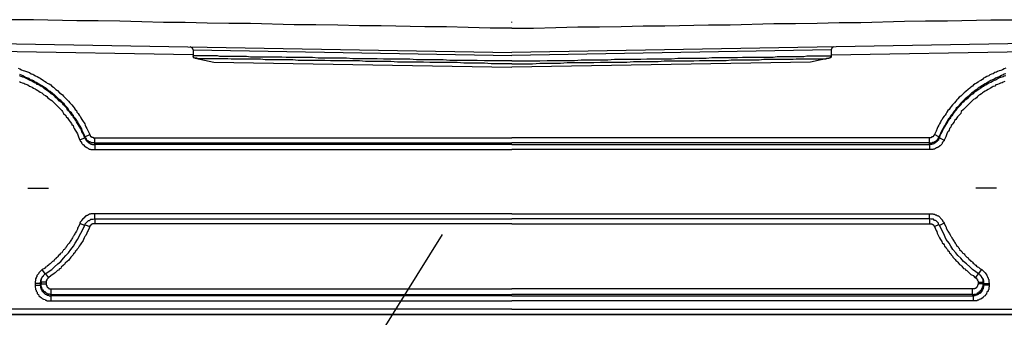
# Model space of a CAD drawing. Extents: x -376 to 292, y -2 to 417.
# Drawn here: x -131 to -94, y 87 to 98 of the extents above; entities that cross this region are included whole.
import ezdxf

# ---------------------------------------------------------------- set-up
doc = ezdxf.new("R2010")
doc.units = 0
doc.layers.add('LAYER_1', color=160, linetype='Continuous')

msp = doc.modelspace()

# ---------------------------------------------------------------- linework, layer by layer
at = {"layer": 'LAYER_1', "color": 7}
for p, q in [((-179.684, 97.917), (-112.586, 96.753)), ((-45.487, 97.917), (-112.586, 96.753)), ((-112.586, 97.895), (-112.586, 97.917)), ((-112.586, 97.895), (-112.586, 97.917)), ((-124.672, 96.668), (-143.129, 96.985)), ((-124.672, 96.858), (-112.586, 96.647)), ((-100.478, 96.858), (-112.586, 96.647)), ((-100.478, 96.668), (-83.439, 96.964)), ((-123.889, 96.393), (-112.586, 96.202)), ((-101.261, 96.393), (-112.586, 96.202)), ((-100.563, 96.541), (-101.261, 96.393)), ((-100.499, 96.562), (-100.478, 96.625)), ((-128.778, 93.514), (-128.968, 93.429)), ((-128.778, 93.556), (-128.778, 93.514)), ((-128.397, 93.514), (-112.586, 93.514)), ((-128.397, 93.324), (-128.397, 93.514)), ((-128.397, 93.324), (-112.586, 93.324)), ((-128.397, 93.26), (-128.397, 93.324)), ((-96.753, 93.514), (-112.586, 93.514)), ((-96.753, 93.324), (-112.586, 93.324)), ((-96.753, 93.324), (-96.753, 93.514)), ((-96.753, 93.26), (-96.753, 93.324)), ((-96.372, 93.514), (-96.202, 93.429)), ((-112.586, 93.26), (-128.397, 93.26)), ((-128.397, 93.26), (-128.397, 93.069)), ((-128.397, 93.069), (-112.586, 93.069)), ((-112.586, 93.26), (-96.753, 93.26)), ((-96.753, 93.069), (-112.586, 93.069)), ((-96.753, 93.26), (-96.753, 93.069)), ((-130.937, 91.609), (-130.154, 91.609)), ((-94.213, 91.609), (-94.996, 91.609)), ((-112.586, 90.635), (-128.397, 90.635)), ((-128.397, 90.445), (-112.586, 90.445)), ((-112.586, 90.635), (-96.753, 90.635)), ((-96.753, 90.445), (-112.586, 90.445)), ((-128.757, 90.212), (-128.587, 90.149)), ((-112.586, 90.254), (-128.397, 90.254)), ((-112.586, 90.254), (-96.753, 90.254)), ((-96.393, 90.212), (-96.562, 90.149)), ((-130.281, 88.349), (-130.387, 88.519)), ((-94.89, 88.349), (-94.763, 88.519)), ((-130.26, 88.349), (-130.154, 88.201)), ((-94.911, 88.349), (-95.017, 88.201)), ((-130.662, 87.989), (-130.662, 87.926)), ((-130.45, 87.989), (-130.662, 87.989)), ((-130.429, 87.968), (-130.45, 87.926)), ((-130.429, 87.968), (-130.239, 87.968)), ((-130.239, 88.032), (-130.239, 87.968)), ((-130.048, 87.778), (-112.586, 87.778)), ((-130.048, 87.566), (-130.048, 87.778)), ((-95.123, 87.778), (-112.586, 87.778)), ((-95.123, 87.566), (-95.123, 87.778)), ((-94.911, 88.032), (-94.911, 87.968)), ((-94.721, 87.968), (-94.911, 87.968)), ((-94.721, 87.968), (-94.7, 87.926)), ((-94.7, 87.989), (-94.488, 87.989)), ((-94.488, 87.989), (-94.488, 87.926)), ((-130.069, 87.524), (-130.048, 87.566)), ((-112.586, 87.524), (-130.069, 87.524)), ((-130.069, 87.524), (-130.069, 87.333)), ((-130.048, 87.566), (-112.586, 87.566)), ((-95.123, 87.566), (-112.586, 87.566)), ((-112.586, 87.524), (-95.102, 87.524)), ((-95.102, 87.524), (-95.123, 87.566)), ((-95.102, 87.524), (-95.102, 87.333)), ((-112.586, 87.016), (-142.579, 87.016)), ((-130.069, 87.333), (-112.586, 87.333)), ((-95.102, 87.333), (-112.586, 87.333)), ((-112.586, 87.016), (-83.375, 87.016)), ((-112.586, 86.804), (-179.578, 86.804)), ((-142.579, 86.804), (-112.586, 86.804)), ((-83.375, 86.804), (-112.586, 86.804)), ((-112.586, 86.804), (-45.572, 86.804))]:
    msp.add_line(p, q, dxfattribs=at)
for points in [[(-112.586, 97.684), (-113.411, 97.684), (-114.236, 97.705), (-115.062, 97.726), (-115.887, 97.726), (-117.539, 97.769), (-118.364, 97.769), (-119.189, 97.79), (-120.015, 97.811), (-120.84, 97.811), (-122.492, 97.853), (-123.317, 97.853), (-124.142, 97.874), (-124.968, 97.895), (-125.793, 97.895), (-126.619, 97.917), (-127.444, 97.938), (-128.27, 97.959), (-129.074, 97.959), (-130.725, 98.001), (-131.551, 98.001)], [(-112.586, 97.684), (-111.76, 97.684), (-110.913, 97.705), (-110.088, 97.726), (-109.262, 97.726), (-108.437, 97.747), (-107.611, 97.769), (-106.786, 97.769), (-105.135, 97.811), (-104.309, 97.811), (-102.658, 97.853), (-101.833, 97.853), (-101.007, 97.874), (-100.182, 97.895), (-99.356, 97.895), (-97.705, 97.938), (-96.901, 97.959), (-96.075, 97.959), (-94.424, 98.001), (-93.62, 98.001)], [(-124.672, 96.858), (-124.693, 96.922), (-124.777, 96.964)], [(-124.672, 96.858), (-124.672, 96.562), (-124.65, 96.562), (-124.672, 96.625)], [(-100.393, 96.964), (-100.457, 96.922), (-100.478, 96.858), (-100.478, 96.583), (-100.499, 96.583), (-100.499, 96.562), (-100.563, 96.541)], [(-112.586, 96.435), (-113.623, 96.435), (-113.898, 96.456), (-114.935, 96.456), (-115.189, 96.477), (-116.205, 96.477), (-116.459, 96.499), (-117.454, 96.499), (-117.687, 96.52), (-118.618, 96.52), (-118.851, 96.541), (-119.93, 96.541), (-120.142, 96.562), (-121.137, 96.562), (-121.306, 96.583), (-122.492, 96.583), (-122.64, 96.604), (-123.656, 96.604), (-123.74, 96.625), (-124.672, 96.625)], [(-112.586, 96.329), (-113.369, 96.329), (-113.623, 96.35), (-114.406, 96.35), (-114.66, 96.372), (-115.697, 96.372), (-115.93, 96.393), (-116.925, 96.393), (-117.179, 96.414), (-118.131, 96.414), (-118.364, 96.435), (-119.465, 96.435), (-119.676, 96.456), (-120.692, 96.456), (-120.883, 96.477), (-121.941, 96.477), (-122.111, 96.499), (-123.232, 96.499), (-123.359, 96.52), (-124.481, 96.52), (-124.523, 96.541), (-124.587, 96.541), (-124.65, 96.562)], [(-124.65, 96.562), (-124.587, 96.541), (-123.889, 96.393)], [(-112.586, 96.435), (-111.527, 96.435), (-111.252, 96.456), (-110.215, 96.456), (-109.961, 96.477), (-108.945, 96.477), (-108.691, 96.499), (-107.696, 96.499), (-107.463, 96.52), (-106.532, 96.52), (-106.299, 96.541), (-105.219, 96.541), (-105.008, 96.562), (-104.034, 96.562), (-103.844, 96.583), (-102.68, 96.583), (-102.531, 96.604), (-101.515, 96.604), (-101.409, 96.625), (-100.774, 96.625), (-100.711, 96.625), (-100.478, 96.625)], [(-112.586, 96.329), (-111.802, 96.329), (-111.527, 96.35), (-110.744, 96.35), (-110.49, 96.372), (-109.474, 96.372), (-109.22, 96.393), (-108.225, 96.393), (-107.971, 96.414), (-107.04, 96.414), (-106.807, 96.435), (-105.685, 96.435), (-105.473, 96.456), (-104.458, 96.456), (-104.267, 96.477), (-103.209, 96.477), (-103.039, 96.499), (-101.917, 96.499), (-101.812, 96.52), (-100.669, 96.52), (-100.647, 96.541), (-100.563, 96.541), (-100.499, 96.562)], [(-131.297, 96.16), (-131.233, 96.139), (-131.17, 96.096), (-131.106, 96.075), (-131.064, 96.054), (-130.873, 95.991), (-130.81, 95.948), (-130.746, 95.927), (-130.704, 95.906), (-130.641, 95.864), (-130.577, 95.842), (-130.513, 95.8), (-130.471, 95.779), (-130.344, 95.694), (-130.302, 95.673), (-130.239, 95.631), (-130.196, 95.588), (-130.132, 95.567), (-130.069, 95.525), (-130.027, 95.483), (-129.963, 95.44), (-129.921, 95.398), (-129.879, 95.355), (-129.815, 95.313), (-129.73, 95.228), (-129.667, 95.186), (-129.625, 95.144), (-129.582, 95.102), (-129.54, 95.059), (-129.477, 94.996), (-129.392, 94.911), (-129.349, 94.847), (-129.265, 94.763), (-129.222, 94.699), (-129.18, 94.657), (-129.138, 94.594), (-129.095, 94.551), (-129.074, 94.488), (-129.032, 94.445), (-128.99, 94.382), (-128.947, 94.339), (-128.926, 94.276), (-128.884, 94.213), (-128.863, 94.17), (-128.778, 94.043), (-128.757, 94.001), (-128.735, 93.937), (-128.693, 93.874), (-128.651, 93.768), (-128.587, 93.641)], [(-93.853, 96.16), (-93.917, 96.139), (-93.98, 96.096), (-94.043, 96.075), (-94.107, 96.054), (-94.17, 96.033), (-94.213, 96.012), (-94.276, 95.991), (-94.34, 95.948), (-94.403, 95.927), (-94.467, 95.906), (-94.509, 95.864), (-94.573, 95.842), (-94.636, 95.8), (-94.7, 95.779), (-94.742, 95.736), (-94.805, 95.694), (-94.869, 95.673), (-94.911, 95.631), (-94.975, 95.588), (-95.017, 95.567), (-95.081, 95.525), (-95.123, 95.483), (-95.186, 95.44), (-95.229, 95.398), (-95.292, 95.355), (-95.377, 95.271), (-95.44, 95.228), (-95.567, 95.102), (-95.631, 95.059), (-95.673, 94.996), (-95.716, 94.953), (-95.758, 94.911), (-95.8, 94.847), (-95.885, 94.763), (-95.927, 94.699), (-95.97, 94.657), (-96.012, 94.594), (-96.054, 94.551), (-96.097, 94.488), (-96.118, 94.445), (-96.16, 94.382), (-96.202, 94.339), (-96.245, 94.276), (-96.266, 94.213), (-96.308, 94.17), (-96.33, 94.107), (-96.372, 94.043), (-96.393, 94.001), (-96.435, 93.937), (-96.456, 93.874), (-96.499, 93.768), (-96.562, 93.641)], [(-93.853, 95.948), (-93.917, 95.927), (-93.959, 95.906), (-94.022, 95.885), (-94.086, 95.842), (-94.149, 95.821), (-94.191, 95.8), (-94.255, 95.779), (-94.319, 95.736), (-94.361, 95.715), (-94.424, 95.694), (-94.488, 95.652), (-94.53, 95.631), (-94.594, 95.588), (-94.636, 95.567), (-94.7, 95.525), (-94.742, 95.504), (-94.805, 95.461), (-94.848, 95.44), (-94.911, 95.398), (-94.954, 95.355), (-95.017, 95.313), (-95.059, 95.292), (-95.102, 95.25), (-95.165, 95.207), (-95.292, 95.08), (-95.356, 95.038), (-95.398, 94.996), (-95.44, 94.953), (-95.483, 94.911), (-95.525, 94.869), (-95.567, 94.826), (-95.61, 94.763), (-95.652, 94.72), (-95.694, 94.678), (-95.737, 94.636), (-95.779, 94.572), (-95.821, 94.53), (-95.843, 94.488), (-95.885, 94.424), (-95.927, 94.382), (-95.97, 94.318), (-95.991, 94.276), (-96.033, 94.234), (-96.075, 94.17), (-96.097, 94.128), (-96.139, 94.064), (-96.16, 94.001), (-96.202, 93.958), (-96.223, 93.895), (-96.245, 93.853), (-96.287, 93.789), (-96.33, 93.683), (-96.393, 93.556)], [(-131.255, 95.927), (-131.191, 95.906), (-131.127, 95.885), (-131.064, 95.842), (-131.022, 95.821), (-130.895, 95.779), (-130.852, 95.736), (-130.789, 95.715), (-130.725, 95.694), (-130.683, 95.652), (-130.619, 95.631), (-130.556, 95.588), (-130.513, 95.567), (-130.45, 95.525), (-130.408, 95.504), (-130.344, 95.461), (-130.302, 95.44), (-130.239, 95.398), (-130.154, 95.313), (-130.09, 95.292), (-130.006, 95.207), (-129.942, 95.165), (-129.815, 95.038), (-129.773, 94.996), (-129.709, 94.953), (-129.667, 94.911), (-129.625, 94.869), (-129.582, 94.826), (-129.54, 94.763), (-129.413, 94.636), (-129.392, 94.572), (-129.307, 94.488), (-129.265, 94.424), (-129.222, 94.382), (-129.201, 94.318), (-129.159, 94.276), (-129.116, 94.234), (-129.095, 94.17), (-129.053, 94.128), (-129.032, 94.064), (-128.99, 94.001), (-128.968, 93.958), (-128.926, 93.895), (-128.905, 93.853), (-128.884, 93.789), (-128.82, 93.683), (-128.778, 93.556)], [(-128.778, 93.514), (-128.82, 93.641), (-128.842, 93.683), (-128.884, 93.747), (-128.905, 93.81), (-128.926, 93.853), (-128.968, 93.916), (-128.99, 93.958), (-129.032, 94.022), (-129.053, 94.064), (-129.095, 94.128), (-129.116, 94.17), (-129.159, 94.234), (-129.201, 94.276), (-129.222, 94.339), (-129.265, 94.382), (-129.307, 94.445), (-129.349, 94.488), (-129.434, 94.572), (-129.455, 94.636), (-129.582, 94.763), (-129.625, 94.826), (-129.667, 94.869), (-129.73, 94.911), (-129.815, 94.996), (-129.858, 95.038), (-129.942, 95.123), (-130.006, 95.165), (-130.048, 95.186), (-130.09, 95.228), (-130.154, 95.271), (-130.196, 95.313), (-130.26, 95.355), (-130.302, 95.377), (-130.344, 95.419), (-130.408, 95.461), (-130.45, 95.483), (-130.513, 95.525), (-130.577, 95.546), (-130.619, 95.588), (-130.683, 95.609), (-130.725, 95.631), (-130.789, 95.673), (-130.852, 95.694), (-130.895, 95.715), (-130.958, 95.758), (-131.022, 95.779), (-131.064, 95.8), (-131.127, 95.821), (-131.191, 95.842), (-131.255, 95.864)], [(-131.255, 95.652), (-131.212, 95.631), (-131.148, 95.609), (-131.085, 95.588), (-131.043, 95.567), (-130.979, 95.546), (-130.937, 95.525), (-130.873, 95.483), (-130.831, 95.461), (-130.768, 95.44), (-130.725, 95.398), (-130.662, 95.377), (-130.619, 95.355), (-130.556, 95.313), (-130.513, 95.292), (-130.471, 95.25), (-130.408, 95.228), (-130.323, 95.144), (-130.26, 95.123), (-130.217, 95.08), (-130.175, 95.038), (-130.132, 94.996), (-130.09, 94.975), (-130.027, 94.932), (-129.984, 94.89), (-129.942, 94.847), (-129.73, 94.636), (-129.688, 94.594), (-129.646, 94.551), (-129.625, 94.509), (-129.582, 94.445), (-129.498, 94.361), (-129.477, 94.318), (-129.434, 94.276), (-129.392, 94.213), (-129.371, 94.17), (-129.328, 94.128), (-129.286, 94.064), (-129.265, 94.022), (-129.222, 93.98), (-129.201, 93.916), (-129.18, 93.874), (-129.138, 93.81), (-129.095, 93.726), (-129.053, 93.662), (-129.011, 93.556), (-128.968, 93.429)], [(-96.372, 93.514), (-96.33, 93.641), (-96.308, 93.683), (-96.266, 93.747), (-96.245, 93.81), (-96.223, 93.853), (-96.181, 93.916), (-96.16, 93.958), (-96.118, 94.022), (-96.097, 94.064), (-96.054, 94.128), (-96.033, 94.17), (-95.991, 94.234), (-95.948, 94.276), (-95.927, 94.339), (-95.885, 94.382), (-95.843, 94.445), (-95.8, 94.488), (-95.779, 94.53), (-95.737, 94.572), (-95.694, 94.636), (-95.652, 94.678), (-95.567, 94.763), (-95.525, 94.826), (-95.483, 94.869), (-95.44, 94.911), (-95.398, 94.953), (-95.335, 94.996), (-95.292, 95.038), (-95.165, 95.165), (-95.102, 95.186), (-95.017, 95.271), (-94.954, 95.313), (-94.911, 95.355), (-94.848, 95.377), (-94.805, 95.419), (-94.742, 95.461), (-94.7, 95.483), (-94.636, 95.525), (-94.594, 95.546), (-94.53, 95.588), (-94.488, 95.609), (-94.424, 95.631), (-94.361, 95.673), (-94.319, 95.694), (-94.255, 95.715), (-94.191, 95.758), (-94.149, 95.779), (-94.086, 95.8), (-93.959, 95.842), (-93.917, 95.864), (-93.853, 95.885)], [(-93.895, 95.652), (-93.959, 95.631), (-94.001, 95.609), (-94.065, 95.588), (-94.107, 95.567), (-94.17, 95.546), (-94.234, 95.525), (-94.276, 95.483), (-94.34, 95.461), (-94.382, 95.44), (-94.446, 95.398), (-94.53, 95.355), (-94.594, 95.313), (-94.636, 95.292), (-94.7, 95.25), (-94.742, 95.228), (-94.784, 95.186), (-94.848, 95.144), (-94.89, 95.123), (-94.933, 95.08), (-94.975, 95.038), (-95.017, 94.996), (-95.081, 94.975), (-95.123, 94.932), (-95.165, 94.89), (-95.207, 94.847), (-95.419, 94.636), (-95.462, 94.594), (-95.546, 94.509), (-95.567, 94.445), (-95.694, 94.318), (-95.716, 94.276), (-95.758, 94.213), (-95.8, 94.17), (-95.821, 94.128), (-95.864, 94.064), (-95.885, 94.022), (-95.927, 93.98), (-95.948, 93.916), (-95.991, 93.874), (-96.012, 93.81), (-96.033, 93.768), (-96.075, 93.726), (-96.097, 93.662), (-96.139, 93.556), (-96.202, 93.429)], [(-128.968, 93.429), (-128.947, 93.408), (-128.947, 93.387), (-128.926, 93.387), (-128.926, 93.366), (-128.905, 93.345), (-128.905, 93.324), (-128.884, 93.302), (-128.863, 93.281), (-128.863, 93.26), (-128.842, 93.26), (-128.757, 93.175), (-128.735, 93.175), (-128.714, 93.154), (-128.693, 93.154), (-128.672, 93.133), (-128.651, 93.112), (-128.63, 93.112), (-128.609, 93.091), (-128.566, 93.091), (-128.545, 93.069), (-128.397, 93.069)], [(-128.778, 93.556), (-128.587, 93.641), (-128.587, 93.62), (-128.566, 93.62), (-128.566, 93.578), (-128.545, 93.578), (-128.545, 93.556), (-128.503, 93.556), (-128.503, 93.535), (-128.461, 93.535), (-128.461, 93.514), (-128.397, 93.514)], [(-128.397, 93.324), (-128.524, 93.324), (-128.545, 93.345), (-128.566, 93.345), (-128.587, 93.366), (-128.609, 93.366), (-128.651, 93.408), (-128.672, 93.408), (-128.693, 93.429), (-128.693, 93.45), (-128.714, 93.45), (-128.714, 93.472), (-128.757, 93.514), (-128.778, 93.556)], [(-128.778, 93.514), (-128.778, 93.493), (-128.757, 93.493), (-128.757, 93.472), (-128.735, 93.45), (-128.735, 93.429), (-128.714, 93.429), (-128.714, 93.408), (-128.672, 93.366), (-128.651, 93.345), (-128.63, 93.345), (-128.63, 93.324), (-128.609, 93.324), (-128.587, 93.302), (-128.566, 93.302), (-128.545, 93.281), (-128.503, 93.281), (-128.482, 93.26), (-128.397, 93.26)], [(-96.393, 93.556), (-96.562, 93.641), (-96.562, 93.62), (-96.583, 93.62), (-96.583, 93.599), (-96.626, 93.556), (-96.647, 93.556), (-96.647, 93.535), (-96.689, 93.535), (-96.689, 93.514), (-96.753, 93.514)], [(-96.753, 93.324), (-96.647, 93.324), (-96.626, 93.345), (-96.583, 93.345), (-96.562, 93.366), (-96.541, 93.366), (-96.541, 93.387), (-96.52, 93.387), (-96.499, 93.408), (-96.478, 93.408), (-96.478, 93.429), (-96.456, 93.45), (-96.435, 93.45), (-96.435, 93.472), (-96.414, 93.493), (-96.414, 93.514), (-96.393, 93.556)], [(-96.372, 93.514), (-96.393, 93.493), (-96.393, 93.472), (-96.414, 93.472), (-96.414, 93.429), (-96.435, 93.429), (-96.435, 93.408), (-96.456, 93.408), (-96.456, 93.387), (-96.478, 93.387), (-96.478, 93.366), (-96.499, 93.366), (-96.499, 93.345), (-96.52, 93.345), (-96.52, 93.324), (-96.562, 93.324), (-96.562, 93.302), (-96.583, 93.302), (-96.604, 93.281), (-96.668, 93.281), (-96.668, 93.26), (-96.753, 93.26)], [(-96.202, 93.429), (-96.202, 93.408), (-96.223, 93.387), (-96.245, 93.366), (-96.245, 93.345), (-96.266, 93.324), (-96.266, 93.302), (-96.287, 93.281), (-96.351, 93.218), (-96.372, 93.218), (-96.372, 93.197), (-96.393, 93.175), (-96.414, 93.175), (-96.435, 93.154), (-96.456, 93.154), (-96.478, 93.133), (-96.499, 93.133), (-96.52, 93.112), (-96.541, 93.112), (-96.562, 93.091), (-96.604, 93.091), (-96.626, 93.069), (-96.753, 93.069)], [(-96.393, 93.556), (-96.372, 93.556), (-96.372, 93.514)], [(-128.397, 90.445), (-128.397, 90.254), (-128.482, 90.254), (-128.503, 90.233), (-128.524, 90.233), (-128.524, 90.212), (-128.545, 90.212), (-128.545, 90.191), (-128.566, 90.191), (-128.566, 90.17), (-128.587, 90.17), (-128.587, 90.149)], [(-96.753, 90.445), (-96.753, 90.254), (-96.668, 90.254), (-96.668, 90.233), (-96.626, 90.233), (-96.626, 90.212), (-96.604, 90.212), (-96.604, 90.191), (-96.583, 90.191), (-96.583, 90.17), (-96.562, 90.149)], [(-128.968, 90.275), (-128.968, 90.233), (-129.011, 90.149), (-129.032, 90.127), (-129.053, 90.085), (-129.053, 90.043), (-129.074, 90), (-129.095, 89.979), (-129.138, 89.894), (-129.159, 89.873), (-129.18, 89.831), (-129.201, 89.789), (-129.222, 89.767), (-129.244, 89.725), (-129.265, 89.683), (-129.286, 89.662), (-129.307, 89.619), (-129.328, 89.577), (-129.349, 89.556), (-129.371, 89.514), (-129.434, 89.45), (-129.455, 89.408), (-129.477, 89.386), (-129.498, 89.344), (-129.519, 89.323), (-129.54, 89.281), (-129.582, 89.259), (-129.603, 89.217), (-129.625, 89.196), (-129.646, 89.154), (-129.688, 89.133), (-129.709, 89.111), (-129.73, 89.069), (-129.773, 89.048), (-129.794, 89.005), (-129.815, 88.984), (-129.858, 88.963), (-129.879, 88.921), (-129.921, 88.9), (-129.942, 88.878), (-129.963, 88.836), (-130.006, 88.815), (-130.09, 88.73), (-130.132, 88.709), (-130.154, 88.688), (-130.196, 88.646), (-130.217, 88.625), (-130.26, 88.603), (-130.302, 88.561), (-130.387, 88.519)], [(-130.281, 88.349), (-130.027, 88.519), (-129.921, 88.625), (-129.794, 88.73), (-129.688, 88.815), (-129.582, 88.942), (-129.498, 89.048), (-129.392, 89.154), (-129.307, 89.281), (-129.201, 89.408), (-129.138, 89.514), (-129.053, 89.662), (-128.926, 89.894), (-128.778, 90.191)], [(-128.587, 90.149), (-128.609, 90.085), (-128.651, 90), (-128.672, 89.958), (-128.693, 89.894), (-128.735, 89.81), (-128.778, 89.767), (-128.799, 89.725), (-128.82, 89.662), (-128.842, 89.619), (-128.863, 89.577), (-128.905, 89.535), (-128.947, 89.45), (-128.99, 89.408), (-129.032, 89.323), (-129.074, 89.281), (-129.095, 89.238), (-129.138, 89.196), (-129.159, 89.154), (-129.201, 89.111), (-129.222, 89.069), (-129.265, 89.027), (-129.307, 88.984), (-129.328, 88.942), (-129.371, 88.9), (-129.392, 88.857), (-129.434, 88.836), (-129.519, 88.752), (-129.54, 88.709), (-129.582, 88.688), (-129.667, 88.603), (-129.688, 88.561), (-129.73, 88.54), (-129.773, 88.497), (-129.815, 88.476), (-129.9, 88.392), (-129.942, 88.37), (-129.984, 88.328), (-130.048, 88.286), (-130.154, 88.201)], [(-96.562, 90.149), (-96.541, 90.085), (-96.499, 90), (-96.478, 89.958), (-96.456, 89.894), (-96.372, 89.725), (-96.33, 89.662), (-96.308, 89.619), (-96.287, 89.577), (-96.266, 89.535), (-96.223, 89.492), (-96.202, 89.45), (-96.181, 89.408), (-96.139, 89.365), (-96.118, 89.323), (-96.075, 89.281), (-96.054, 89.238), (-96.012, 89.196), (-95.991, 89.154), (-95.948, 89.111), (-95.927, 89.069), (-95.885, 89.027), (-95.864, 88.984), (-95.779, 88.9), (-95.758, 88.857), (-95.716, 88.836), (-95.673, 88.794), (-95.652, 88.752), (-95.61, 88.709), (-95.567, 88.688), (-95.525, 88.646), (-95.504, 88.603), (-95.462, 88.561), (-95.419, 88.54), (-95.377, 88.497), (-95.335, 88.476), (-95.186, 88.328), (-95.102, 88.286), (-95.017, 88.201)], [(-94.89, 88.349), (-94.996, 88.434), (-95.123, 88.519), (-95.229, 88.625), (-95.356, 88.73), (-95.462, 88.815), (-95.567, 88.942), (-95.673, 89.048), (-95.758, 89.154), (-95.864, 89.281), (-95.948, 89.408), (-96.012, 89.514), (-96.118, 89.662), (-96.223, 89.894), (-96.372, 90.191)], [(-96.202, 90.275), (-96.181, 90.233), (-96.139, 90.149), (-96.118, 90.127), (-96.118, 90.085), (-96.075, 90), (-96.054, 89.979), (-96.012, 89.894), (-95.991, 89.873), (-95.97, 89.831), (-95.948, 89.789), (-95.927, 89.767), (-95.906, 89.725), (-95.885, 89.683), (-95.864, 89.662), (-95.843, 89.619), (-95.821, 89.577), (-95.8, 89.556), (-95.779, 89.514), (-95.758, 89.492), (-95.716, 89.408), (-95.673, 89.386), (-95.652, 89.344), (-95.631, 89.323), (-95.61, 89.281), (-95.525, 89.196), (-95.504, 89.154), (-95.483, 89.133), (-95.44, 89.111), (-95.419, 89.069), (-95.398, 89.048), (-95.335, 88.984), (-95.292, 88.963), (-95.271, 88.921), (-95.25, 88.9), (-95.207, 88.878), (-95.186, 88.836), (-95.144, 88.815), (-95.123, 88.794), (-95.102, 88.752), (-95.059, 88.73), (-95.038, 88.709), (-94.996, 88.688), (-94.975, 88.646), (-94.933, 88.625), (-94.89, 88.603), (-94.848, 88.561), (-94.763, 88.519)], [(-115.231, 89.852), (-146.431, 39.708), (-153.501, 39.708)], [(-130.387, 88.519), (-130.513, 88.392), (-130.535, 88.349), (-130.598, 88.286), (-130.598, 88.244), (-130.619, 88.222), (-130.619, 88.201), (-130.641, 88.159), (-130.641, 88.116), (-130.662, 88.053), (-130.662, 87.989)], [(-94.763, 88.519), (-94.636, 88.392), (-94.615, 88.349), (-94.573, 88.307), (-94.573, 88.286), (-94.552, 88.244), (-94.552, 88.222), (-94.53, 88.201), (-94.53, 88.159), (-94.509, 88.138), (-94.509, 88.053), (-94.488, 87.989)], [(-130.429, 88.159), (-130.429, 88.116), (-130.45, 88.116), (-130.45, 87.989)], [(-130.429, 88.159), (-130.408, 88.18), (-130.408, 88.201), (-130.387, 88.222), (-130.387, 88.244), (-130.365, 88.244), (-130.365, 88.265), (-130.344, 88.265), (-130.344, 88.286), (-130.281, 88.349)], [(-130.429, 88.032), (-130.429, 88.159), (-130.408, 88.18)], [(-130.154, 88.201), (-130.175, 88.201), (-130.175, 88.18), (-130.217, 88.138), (-130.217, 88.095), (-130.239, 88.095), (-130.239, 88.032)], [(-95.017, 88.201), (-94.975, 88.201), (-94.975, 88.18), (-94.954, 88.159), (-94.954, 88.138), (-94.933, 88.138), (-94.933, 88.095), (-94.911, 88.074), (-94.911, 88.032)], [(-94.721, 88.159), (-94.742, 88.159), (-94.742, 88.201), (-94.763, 88.201), (-94.763, 88.244), (-94.784, 88.244), (-94.784, 88.265), (-94.805, 88.265), (-94.805, 88.286), (-94.826, 88.286), (-94.826, 88.307), (-94.848, 88.328), (-94.89, 88.349)], [(-94.721, 88.032), (-94.721, 88.138), (-94.742, 88.159), (-94.742, 88.18)], [(-94.721, 88.159), (-94.721, 88.095), (-94.7, 88.095), (-94.7, 87.989)], [(-130.662, 87.926), (-130.45, 87.926), (-130.45, 87.989)], [(-130.662, 87.926), (-130.662, 87.841), (-130.641, 87.799), (-130.641, 87.757), (-130.619, 87.736), (-130.619, 87.693), (-130.577, 87.651), (-130.577, 87.608), (-130.556, 87.587), (-130.535, 87.566), (-130.513, 87.524), (-130.471, 87.481), (-130.429, 87.46), (-130.387, 87.418), (-130.344, 87.397), (-130.323, 87.397), (-130.281, 87.376), (-130.26, 87.355), (-130.239, 87.355), (-130.196, 87.333), (-130.069, 87.333)], [(-130.45, 87.989), (-130.45, 88.032), (-130.429, 88.032)], [(-130.45, 87.926), (-130.45, 87.82), (-130.429, 87.799), (-130.429, 87.757), (-130.408, 87.736), (-130.408, 87.714), (-130.302, 87.608), (-130.281, 87.587), (-130.26, 87.587), (-130.239, 87.566), (-130.217, 87.566), (-130.196, 87.545), (-130.154, 87.545), (-130.111, 87.524), (-130.069, 87.524)], [(-130.239, 88.032), (-130.429, 88.032), (-130.429, 87.968)], [(-130.048, 87.566), (-130.09, 87.566), (-130.111, 87.587), (-130.175, 87.587), (-130.196, 87.608), (-130.217, 87.608), (-130.239, 87.63), (-130.26, 87.63), (-130.26, 87.651), (-130.281, 87.672), (-130.302, 87.672), (-130.344, 87.714), (-130.344, 87.736), (-130.365, 87.736), (-130.387, 87.757), (-130.387, 87.778), (-130.408, 87.799), (-130.408, 87.841), (-130.429, 87.863), (-130.429, 87.968)], [(-130.239, 87.968), (-130.239, 87.926), (-130.217, 87.905), (-130.217, 87.863), (-130.196, 87.863), (-130.196, 87.841), (-130.175, 87.841), (-130.175, 87.82), (-130.154, 87.82), (-130.154, 87.799), (-130.132, 87.799), (-130.111, 87.778), (-130.048, 87.778)], [(-94.911, 87.968), (-94.911, 87.947), (-94.933, 87.926), (-94.933, 87.884), (-94.954, 87.863), (-94.954, 87.841), (-94.975, 87.841), (-94.975, 87.82), (-94.996, 87.82), (-94.996, 87.799), (-95.038, 87.799), (-95.038, 87.778), (-95.123, 87.778)], [(-95.123, 87.566), (-95.081, 87.566), (-95.059, 87.587), (-94.975, 87.587), (-94.954, 87.608), (-94.933, 87.608), (-94.933, 87.63), (-94.911, 87.63), (-94.89, 87.651), (-94.869, 87.672), (-94.848, 87.672), (-94.826, 87.693), (-94.826, 87.714), (-94.805, 87.736), (-94.784, 87.736), (-94.784, 87.757), (-94.763, 87.778), (-94.763, 87.799), (-94.742, 87.82), (-94.742, 87.863), (-94.721, 87.884), (-94.721, 87.968)], [(-94.488, 87.926), (-94.488, 87.863), (-94.509, 87.841), (-94.509, 87.757), (-94.53, 87.736), (-94.53, 87.693), (-94.573, 87.651), (-94.594, 87.608), (-94.594, 87.587), (-94.615, 87.566), (-94.636, 87.524), (-94.678, 87.503), (-94.7, 87.481), (-94.721, 87.46), (-94.763, 87.418), (-94.805, 87.397), (-94.826, 87.397), (-94.869, 87.376), (-94.89, 87.355), (-94.933, 87.355), (-94.954, 87.333), (-95.102, 87.333)], [(-94.7, 87.926), (-94.7, 87.841), (-94.721, 87.82), (-94.721, 87.778), (-94.742, 87.757), (-94.742, 87.736), (-94.763, 87.714), (-94.763, 87.693), (-94.848, 87.608), (-94.869, 87.608), (-94.89, 87.587), (-94.911, 87.566), (-94.933, 87.566), (-94.954, 87.545), (-94.996, 87.545), (-95.038, 87.524), (-95.102, 87.524)], [(-94.911, 88.032), (-94.721, 88.032), (-94.721, 87.968)], [(-94.7, 87.989), (-94.7, 88.011), (-94.721, 88.032)], [(-94.488, 87.926), (-94.7, 87.926), (-94.7, 87.989)]]:
    msp.add_lwpolyline(points, dxfattribs=at)
for points in [[(-128.968, 90.275), (-128.778, 90.191), (-128.757, 90.212), (-128.757, 90.254), (-128.672, 90.339), (-128.651, 90.36), (-128.63, 90.381), (-128.609, 90.381), (-128.566, 90.403), (-128.545, 90.424), (-128.461, 90.424), (-128.397, 90.445), (-128.397, 90.635), (-128.418, 90.635), (-128.545, 90.635), (-128.566, 90.614), (-128.609, 90.614), (-128.63, 90.593), (-128.651, 90.593), (-128.672, 90.572), (-128.693, 90.572), (-128.714, 90.551), (-128.735, 90.551), (-128.778, 90.508), (-128.799, 90.508), (-128.799, 90.487), (-128.842, 90.445), (-128.863, 90.445), (-128.863, 90.424), (-128.905, 90.381), (-128.905, 90.36), (-128.947, 90.318)], [(-96.202, 90.275), (-96.372, 90.191), (-96.393, 90.212), (-96.414, 90.254), (-96.414, 90.275), (-96.478, 90.339), (-96.499, 90.36), (-96.52, 90.381), (-96.562, 90.381), (-96.604, 90.424), (-96.689, 90.424), (-96.753, 90.445), (-96.753, 90.635), (-96.668, 90.635), (-96.647, 90.635), (-96.626, 90.635), (-96.604, 90.614), (-96.562, 90.614), (-96.541, 90.593), (-96.499, 90.593), (-96.478, 90.572), (-96.456, 90.572), (-96.435, 90.551), (-96.414, 90.551), (-96.266, 90.403), (-96.266, 90.381), (-96.245, 90.36), (-96.245, 90.339), (-96.223, 90.318)]]:
    msp.add_lwpolyline(points, close=True, dxfattribs=at)

doc.saveas('drawing.dxf')
